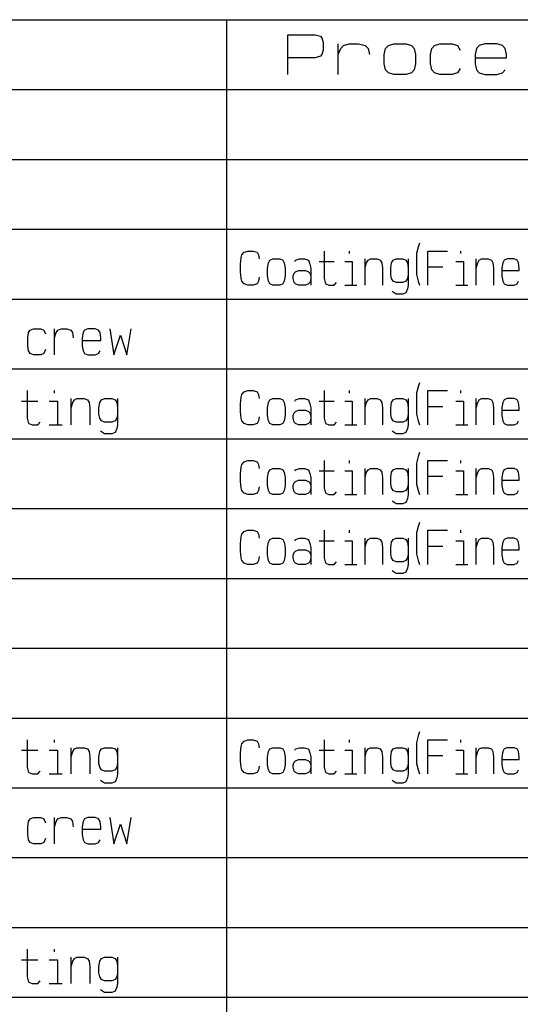
# Model space of a CAD drawing. Units: inches. Extents: x -1991 to -1152, y 1386 to 1980.
# Drawn here: x -1249 to -1213, y 1861 to 1932 of the extents above; entities that cross this region are included whole.
import ezdxf

# ---------------------------------------------------------------- set-up
doc = ezdxf.new("R2010")
doc.units = ezdxf.units.IN
doc.layers.add('1', color=7, linetype='Continuous')

# ---------------------------------------------------------------- blocks, each defined once
blk = doc.blocks.new('_p___c___X_g', base_point=(1990.738, 1718.182))
at = {"layer": '1', "color": 7, "linetype": 'Continuous'}
blk.add_line((-1354.539, 1931.848), (-1179.539, 1931.848), dxfattribs=at)
at = {"layer": '1', "color": 2, "linetype": 'Continuous'}
for p, q in [((-1234.539, 1931.848), (-1234.539, 1811.848)), ((-1230.13, 1930.77), (-1228.185, 1930.77)), ((-1230.13, 1929.129), (-1230.13, 1930.77)), ((-1228.185, 1930.77), (-1227.796, 1930.661)), ((-1227.796, 1930.661), (-1227.699, 1930.551)), ((-1227.699, 1930.551), (-1227.602, 1930.223)), ((-1227.602, 1929.676), (-1227.699, 1929.348)), ((-1227.602, 1930.223), (-1227.602, 1929.676)), ((-1226.532, 1929.348), (-1226.532, 1930.114)), ((-1226.532, 1929.348), (-1226.338, 1929.786)), ((-1226.338, 1929.786), (-1226.143, 1930.004)), ((-1226.143, 1930.004), (-1225.755, 1930.114)), ((-1225.755, 1930.114), (-1225.074, 1930.114)), ((-1225.074, 1930.114), (-1224.588, 1930.004)), ((-1224.588, 1930.004), (-1224.393, 1929.786)), ((-1224.393, 1929.786), (-1224.296, 1929.348)), ((-1223.227, 1929.348), (-1223.13, 1929.786)), ((-1223.13, 1929.786), (-1222.935, 1930.004)), ((-1222.935, 1930.004), (-1222.546, 1930.114)), ((-1222.546, 1930.114), (-1221.671, 1930.114)), ((-1221.671, 1930.114), (-1221.282, 1930.004)), ((-1221.282, 1930.004), (-1221.088, 1929.786)), ((-1221.088, 1929.786), (-1220.991, 1929.348)), ((-1219.921, 1929.348), (-1219.824, 1929.786)), ((-1219.824, 1929.786), (-1219.63, 1930.004)), ((-1219.63, 1930.004), (-1219.241, 1930.114)), ((-1219.241, 1930.114), (-1218.366, 1930.114)), ((-1218.366, 1930.114), (-1217.977, 1930.004)), ((-1217.977, 1930.004), (-1217.782, 1929.676)), ((-1216.616, 1929.786), (-1216.713, 1929.348)), ((-1216.421, 1930.004), (-1216.616, 1929.786)), ((-1216.032, 1930.114), (-1216.421, 1930.004)), ((-1215.157, 1930.114), (-1216.032, 1930.114)), ((-1214.768, 1930.004), (-1215.157, 1930.114)), ((-1214.574, 1929.786), (-1214.768, 1930.004)), ((-1214.477, 1929.348), (-1214.574, 1929.786)), ((-1230.13, 1927.926), (-1230.13, 1929.129)), ((-1228.185, 1929.129), (-1230.13, 1929.129)), ((-1227.796, 1929.239), (-1228.185, 1929.129)), ((-1227.699, 1929.348), (-1227.796, 1929.239)), ((-1226.532, 1927.926), (-1226.532, 1929.348)), ((-1223.227, 1928.692), (-1223.227, 1929.348)), ((-1220.991, 1929.348), (-1220.991, 1928.692)), ((-1219.921, 1928.692), (-1219.921, 1929.348)), ((-1216.713, 1929.348), (-1216.713, 1929.129)), ((-1216.713, 1929.129), (-1214.477, 1929.129)), ((-1216.713, 1929.129), (-1216.713, 1928.692)), ((-1214.477, 1929.129), (-1214.477, 1929.348)), ((-1223.13, 1928.254), (-1223.227, 1928.692)), ((-1222.935, 1928.036), (-1223.13, 1928.254)), ((-1221.088, 1928.254), (-1221.282, 1928.036)), ((-1220.991, 1928.692), (-1221.088, 1928.254)), ((-1219.824, 1928.254), (-1219.921, 1928.692)), ((-1219.63, 1928.036), (-1219.824, 1928.254)), ((-1217.782, 1928.364), (-1217.977, 1928.036)), ((-1216.713, 1928.692), (-1216.616, 1928.254)), ((-1216.616, 1928.254), (-1216.421, 1928.036)), ((-1214.768, 1928.036), (-1214.574, 1928.254)), ((-1222.546, 1927.926), (-1222.935, 1928.036)), ((-1221.671, 1927.926), (-1222.546, 1927.926)), ((-1221.282, 1928.036), (-1221.671, 1927.926)), ((-1219.241, 1927.926), (-1219.63, 1928.036)), ((-1218.366, 1927.926), (-1219.241, 1927.926)), ((-1217.977, 1928.036), (-1218.366, 1927.926)), ((-1216.421, 1928.036), (-1216.032, 1927.926)), ((-1216.032, 1927.926), (-1215.157, 1927.926)), ((-1215.157, 1927.926), (-1214.768, 1928.036)), ((-1354.539, 1926.848), (-1179.539, 1926.848)), ((-1354.539, 1921.848), (-1179.539, 1921.848)), ((-1354.539, 1916.848), (-1179.539, 1916.848)), ((-1220.81, 1915.567), (-1220.918, 1915.098)), ((-1220.702, 1915.848), (-1220.81, 1915.567)), ((-1233.539, 1914.348), (-1233.485, 1914.817)), ((-1233.485, 1914.817), (-1233.431, 1915.004)), ((-1233.431, 1915.004), (-1233.268, 1915.192)), ((-1233.268, 1915.192), (-1232.998, 1915.286)), ((-1232.998, 1915.286), (-1232.618, 1915.286)), ((-1232.618, 1915.286), (-1232.348, 1915.192)), ((-1232.348, 1915.192), (-1232.239, 1915.004)), ((-1232.239, 1915.004), (-1232.185, 1914.723)), ((-1227.527, 1915.286), (-1227.527, 1913.317)), ((-1225.739, 1915.286), (-1225.739, 1915.098)), ((-1220.918, 1915.098), (-1220.918, 1913.598)), ((-1220.106, 1915.286), (-1218.698, 1915.286)), ((-1220.106, 1914.161), (-1220.106, 1915.286)), ((-1217.777, 1915.286), (-1217.777, 1915.098)), ((-1233.539, 1913.786), (-1233.539, 1914.348)), ((-1231.589, 1914.067), (-1231.535, 1914.442)), ((-1231.535, 1914.442), (-1231.427, 1914.629)), ((-1231.427, 1914.629), (-1231.21, 1914.723)), ((-1231.21, 1914.723), (-1230.723, 1914.723)), ((-1230.723, 1914.723), (-1230.506, 1914.629)), ((-1230.506, 1914.629), (-1230.398, 1914.442)), ((-1230.398, 1914.442), (-1230.343, 1914.067)), ((-1229.639, 1914.536), (-1229.585, 1914.629)), ((-1229.585, 1914.629), (-1229.314, 1914.723)), ((-1229.314, 1914.723), (-1228.935, 1914.723)), ((-1228.935, 1914.723), (-1228.664, 1914.629)), ((-1228.664, 1914.629), (-1228.556, 1914.348)), ((-1228.556, 1914.348), (-1228.502, 1914.067)), ((-1227.906, 1914.536), (-1226.823, 1914.536)), ((-1226.064, 1914.536), (-1225.523, 1914.536)), ((-1225.523, 1914.536), (-1225.523, 1912.848)), ((-1224.602, 1914.067), (-1224.602, 1914.723)), ((-1224.602, 1914.067), (-1224.493, 1914.442)), ((-1224.493, 1914.442), (-1224.385, 1914.629)), ((-1224.385, 1914.629), (-1224.223, 1914.723)), ((-1224.223, 1914.723), (-1223.735, 1914.723)), ((-1223.735, 1914.723), (-1223.518, 1914.629)), ((-1223.518, 1914.629), (-1223.41, 1914.442)), ((-1223.41, 1914.442), (-1223.356, 1914.067)), ((-1222.76, 1914.067), (-1222.706, 1914.442)), ((-1222.706, 1914.442), (-1222.598, 1914.629)), ((-1222.598, 1914.629), (-1222.381, 1914.723)), ((-1222.381, 1914.723), (-1221.893, 1914.723)), ((-1221.893, 1914.723), (-1221.677, 1914.629)), ((-1221.677, 1914.629), (-1221.568, 1914.442)), ((-1221.568, 1914.442), (-1221.514, 1914.067)), ((-1221.514, 1914.723), (-1221.514, 1914.067)), ((-1220.106, 1912.848), (-1220.106, 1914.161)), ((-1220.106, 1914.161), (-1219.023, 1914.161)), ((-1218.102, 1914.536), (-1217.56, 1914.536)), ((-1217.56, 1914.536), (-1217.56, 1912.848)), ((-1216.639, 1914.067), (-1216.639, 1914.723)), ((-1216.639, 1914.067), (-1216.531, 1914.442)), ((-1216.531, 1914.442), (-1216.423, 1914.629)), ((-1216.423, 1914.629), (-1216.26, 1914.723)), ((-1216.26, 1914.723), (-1215.773, 1914.723)), ((-1215.773, 1914.723), (-1215.556, 1914.629)), ((-1215.556, 1914.629), (-1215.448, 1914.442)), ((-1215.448, 1914.442), (-1215.393, 1914.067)), ((-1214.743, 1914.442), (-1214.798, 1914.067)), ((-1214.635, 1914.629), (-1214.743, 1914.442)), ((-1214.418, 1914.723), (-1214.635, 1914.629)), ((-1213.931, 1914.723), (-1214.418, 1914.723)), ((-1213.714, 1914.629), (-1213.931, 1914.723)), ((-1213.606, 1914.442), (-1213.714, 1914.629)), ((-1213.552, 1914.067), (-1213.606, 1914.442)), ((-1233.485, 1913.317), (-1233.539, 1913.786)), ((-1232.185, 1913.411), (-1232.239, 1913.129)), ((-1231.589, 1913.504), (-1231.589, 1914.067)), ((-1231.535, 1913.129), (-1231.589, 1913.504)), ((-1230.343, 1913.504), (-1230.398, 1913.129)), ((-1230.343, 1914.067), (-1230.343, 1913.504)), ((-1229.748, 1913.504), (-1229.693, 1913.692)), ((-1229.748, 1913.317), (-1229.748, 1913.504)), ((-1229.693, 1913.692), (-1229.585, 1913.786)), ((-1229.585, 1913.786), (-1229.368, 1913.879)), ((-1229.368, 1913.879), (-1228.881, 1913.879)), ((-1228.881, 1913.879), (-1228.664, 1913.786)), ((-1228.664, 1913.786), (-1228.556, 1913.692)), ((-1228.556, 1913.692), (-1228.502, 1913.504)), ((-1228.502, 1914.067), (-1228.502, 1913.504)), ((-1228.502, 1913.504), (-1228.502, 1912.848)), ((-1224.602, 1912.848), (-1224.602, 1914.067)), ((-1223.356, 1914.067), (-1223.356, 1912.848)), ((-1222.76, 1913.598), (-1222.76, 1914.067)), ((-1222.706, 1913.317), (-1222.76, 1913.598)), ((-1221.514, 1913.598), (-1221.568, 1913.317)), ((-1221.514, 1914.067), (-1221.514, 1912.848)), ((-1220.918, 1913.598), (-1220.81, 1913.129)), ((-1216.639, 1912.848), (-1216.639, 1914.067)), ((-1215.393, 1914.067), (-1215.393, 1912.848)), ((-1214.798, 1914.067), (-1214.798, 1913.879)), ((-1214.798, 1913.879), (-1213.552, 1913.879)), ((-1214.798, 1913.879), (-1214.798, 1913.504)), ((-1214.798, 1913.504), (-1214.743, 1913.129)), ((-1213.552, 1913.879), (-1213.552, 1914.067)), ((-1233.431, 1913.129), (-1233.485, 1913.317)), ((-1233.268, 1912.942), (-1233.431, 1913.129)), ((-1232.998, 1912.848), (-1233.268, 1912.942)), ((-1232.618, 1912.848), (-1232.998, 1912.848)), ((-1232.348, 1912.942), (-1232.618, 1912.848)), ((-1232.239, 1913.129), (-1232.348, 1912.942)), ((-1231.427, 1912.942), (-1231.535, 1913.129)), ((-1231.21, 1912.848), (-1231.427, 1912.942)), ((-1230.723, 1912.848), (-1231.21, 1912.848)), ((-1230.506, 1912.942), (-1230.723, 1912.848)), ((-1230.398, 1913.129), (-1230.506, 1912.942)), ((-1229.693, 1913.036), (-1229.748, 1913.317)), ((-1229.585, 1912.942), (-1229.693, 1913.036)), ((-1229.368, 1912.848), (-1229.585, 1912.942)), ((-1228.881, 1912.848), (-1229.368, 1912.848)), ((-1228.664, 1912.942), (-1228.881, 1912.848)), ((-1228.556, 1913.036), (-1228.664, 1912.942)), ((-1228.502, 1913.317), (-1228.556, 1913.036)), ((-1227.527, 1913.317), (-1227.473, 1913.036)), ((-1227.473, 1913.036), (-1227.418, 1912.942)), ((-1227.418, 1912.942), (-1227.202, 1912.848)), ((-1227.202, 1912.848), (-1226.823, 1912.848)), ((-1226.823, 1912.848), (-1226.66, 1913.036)), ((-1226.064, 1912.848), (-1225.523, 1912.848)), ((-1225.523, 1912.848), (-1225.198, 1912.848)), ((-1222.598, 1913.129), (-1222.706, 1913.317)), ((-1222.381, 1913.036), (-1222.598, 1913.129)), ((-1221.893, 1913.036), (-1222.381, 1913.036)), ((-1221.677, 1913.129), (-1221.893, 1913.036)), ((-1221.568, 1913.317), (-1221.677, 1913.129)), ((-1221.514, 1912.848), (-1221.568, 1912.567)), ((-1220.81, 1913.129), (-1220.702, 1912.848)), ((-1218.102, 1912.848), (-1217.56, 1912.848)), ((-1217.56, 1912.848), (-1217.235, 1912.848)), ((-1214.743, 1913.129), (-1214.635, 1912.942)), ((-1214.635, 1912.942), (-1214.418, 1912.848)), ((-1214.418, 1912.848), (-1213.931, 1912.848)), ((-1213.931, 1912.848), (-1213.714, 1912.942)), ((-1213.714, 1912.942), (-1213.606, 1913.129)), ((-1222.381, 1912.192), (-1222.652, 1912.379)), ((-1221.893, 1912.192), (-1222.381, 1912.192)), ((-1221.677, 1912.286), (-1221.893, 1912.192)), ((-1221.568, 1912.567), (-1221.677, 1912.286)), ((-1354.539, 1911.848), (-1179.539, 1911.848)), ((-1248.785, 1909.067), (-1248.727, 1909.442)), ((-1248.727, 1909.442), (-1248.61, 1909.629)), ((-1248.61, 1909.629), (-1248.377, 1909.723)), ((-1248.377, 1909.723), (-1247.852, 1909.723)), ((-1247.852, 1909.723), (-1247.618, 1909.629)), ((-1247.618, 1909.629), (-1247.502, 1909.348)), ((-1246.86, 1909.067), (-1246.86, 1909.723)), ((-1246.86, 1909.067), (-1246.743, 1909.442)), ((-1246.743, 1909.442), (-1246.627, 1909.629)), ((-1246.627, 1909.629), (-1246.393, 1909.723)), ((-1246.393, 1909.723), (-1245.985, 1909.723)), ((-1245.985, 1909.723), (-1245.693, 1909.629)), ((-1245.693, 1909.629), (-1245.577, 1909.442)), ((-1245.577, 1909.442), (-1245.518, 1909.067)), ((-1244.818, 1909.442), (-1244.877, 1909.067)), ((-1244.702, 1909.629), (-1244.818, 1909.442)), ((-1244.468, 1909.723), (-1244.702, 1909.629)), ((-1243.943, 1909.723), (-1244.468, 1909.723)), ((-1243.71, 1909.629), (-1243.943, 1909.723)), ((-1243.593, 1909.442), (-1243.71, 1909.629)), ((-1243.535, 1909.067), (-1243.593, 1909.442)), ((-1242.893, 1909.723), (-1242.602, 1907.848)), ((-1242.602, 1907.848), (-1242.135, 1909.254)), ((-1242.135, 1909.254), (-1241.668, 1907.848)), ((-1241.668, 1907.848), (-1241.377, 1909.723)), ((-1248.785, 1908.504), (-1248.785, 1909.067)), ((-1248.727, 1908.129), (-1248.785, 1908.504)), ((-1246.86, 1907.848), (-1246.86, 1909.067)), ((-1244.877, 1909.067), (-1244.877, 1908.879)), ((-1244.877, 1908.879), (-1243.535, 1908.879)), ((-1244.877, 1908.879), (-1244.877, 1908.504)), ((-1244.877, 1908.504), (-1244.818, 1908.129)), ((-1243.535, 1908.879), (-1243.535, 1909.067)), ((-1248.61, 1907.942), (-1248.727, 1908.129)), ((-1248.377, 1907.848), (-1248.61, 1907.942)), ((-1247.852, 1907.848), (-1248.377, 1907.848)), ((-1247.618, 1907.942), (-1247.852, 1907.848)), ((-1247.502, 1908.223), (-1247.618, 1907.942)), ((-1244.818, 1908.129), (-1244.702, 1907.942)), ((-1244.702, 1907.942), (-1244.468, 1907.848)), ((-1244.468, 1907.848), (-1243.943, 1907.848)), ((-1243.943, 1907.848), (-1243.71, 1907.942)), ((-1243.71, 1907.942), (-1243.593, 1908.129)), ((-1354.539, 1906.848), (-1179.539, 1906.848)), ((-1220.702, 1905.848), (-1220.81, 1905.567)), ((-1248.814, 1905.286), (-1248.814, 1903.317)), ((-1246.889, 1905.286), (-1246.889, 1905.098)), ((-1233.485, 1904.817), (-1233.431, 1905.004)), ((-1233.431, 1905.004), (-1233.268, 1905.192)), ((-1233.268, 1905.192), (-1232.998, 1905.286)), ((-1232.998, 1905.286), (-1232.618, 1905.286)), ((-1232.618, 1905.286), (-1232.348, 1905.192)), ((-1232.348, 1905.192), (-1232.239, 1905.004)), ((-1232.239, 1905.004), (-1232.185, 1904.723)), ((-1227.527, 1905.286), (-1227.527, 1903.317)), ((-1225.739, 1905.286), (-1225.739, 1905.098)), ((-1220.81, 1905.567), (-1220.918, 1905.098)), ((-1220.918, 1905.098), (-1220.918, 1903.598)), ((-1220.106, 1905.286), (-1218.698, 1905.286)), ((-1220.106, 1904.161), (-1220.106, 1905.286)), ((-1217.777, 1905.286), (-1217.777, 1905.098)), ((-1249.223, 1904.536), (-1248.056, 1904.536)), ((-1247.239, 1904.536), (-1246.656, 1904.536)), ((-1246.656, 1904.536), (-1246.656, 1902.848)), ((-1245.664, 1904.067), (-1245.664, 1904.723)), ((-1245.664, 1904.067), (-1245.548, 1904.442)), ((-1245.548, 1904.442), (-1245.431, 1904.629)), ((-1245.431, 1904.629), (-1245.256, 1904.723)), ((-1245.256, 1904.723), (-1244.731, 1904.723)), ((-1244.731, 1904.723), (-1244.498, 1904.629)), ((-1244.498, 1904.629), (-1244.381, 1904.442)), ((-1244.381, 1904.442), (-1244.323, 1904.067)), ((-1243.681, 1904.067), (-1243.623, 1904.442)), ((-1243.623, 1904.442), (-1243.506, 1904.629)), ((-1243.506, 1904.629), (-1243.273, 1904.723)), ((-1243.273, 1904.723), (-1242.748, 1904.723)), ((-1242.748, 1904.723), (-1242.514, 1904.629)), ((-1242.514, 1904.629), (-1242.398, 1904.442)), ((-1242.398, 1904.442), (-1242.339, 1904.067)), ((-1242.339, 1904.723), (-1242.339, 1904.067)), ((-1233.539, 1904.348), (-1233.485, 1904.817)), ((-1233.539, 1903.786), (-1233.539, 1904.348)), ((-1231.589, 1904.067), (-1231.535, 1904.442)), ((-1231.535, 1904.442), (-1231.427, 1904.629)), ((-1231.427, 1904.629), (-1231.21, 1904.723)), ((-1231.21, 1904.723), (-1230.723, 1904.723)), ((-1230.723, 1904.723), (-1230.506, 1904.629)), ((-1230.506, 1904.629), (-1230.398, 1904.442)), ((-1230.398, 1904.442), (-1230.343, 1904.067)), ((-1229.639, 1904.536), (-1229.585, 1904.629)), ((-1229.585, 1904.629), (-1229.314, 1904.723)), ((-1229.314, 1904.723), (-1228.935, 1904.723)), ((-1228.935, 1904.723), (-1228.664, 1904.629)), ((-1228.664, 1904.629), (-1228.556, 1904.348)), ((-1228.556, 1904.348), (-1228.502, 1904.067)), ((-1227.906, 1904.536), (-1226.823, 1904.536)), ((-1226.064, 1904.536), (-1225.523, 1904.536)), ((-1225.523, 1904.536), (-1225.523, 1902.848)), ((-1224.602, 1904.067), (-1224.602, 1904.723)), ((-1224.602, 1904.067), (-1224.493, 1904.442)), ((-1224.493, 1904.442), (-1224.385, 1904.629)), ((-1224.385, 1904.629), (-1224.223, 1904.723)), ((-1224.223, 1904.723), (-1223.735, 1904.723)), ((-1223.735, 1904.723), (-1223.518, 1904.629)), ((-1223.518, 1904.629), (-1223.41, 1904.442)), ((-1223.41, 1904.442), (-1223.356, 1904.067)), ((-1222.76, 1904.067), (-1222.706, 1904.442)), ((-1222.706, 1904.442), (-1222.598, 1904.629)), ((-1222.598, 1904.629), (-1222.381, 1904.723)), ((-1222.381, 1904.723), (-1221.893, 1904.723)), ((-1221.893, 1904.723), (-1221.677, 1904.629)), ((-1221.677, 1904.629), (-1221.568, 1904.442)), ((-1221.568, 1904.442), (-1221.514, 1904.067)), ((-1221.514, 1904.723), (-1221.514, 1904.067)), ((-1218.102, 1904.536), (-1217.56, 1904.536)), ((-1217.56, 1904.536), (-1217.56, 1902.848)), ((-1216.639, 1904.067), (-1216.639, 1904.723)), ((-1216.639, 1904.067), (-1216.531, 1904.442)), ((-1216.531, 1904.442), (-1216.423, 1904.629)), ((-1216.423, 1904.629), (-1216.26, 1904.723)), ((-1216.26, 1904.723), (-1215.773, 1904.723)), ((-1215.773, 1904.723), (-1215.556, 1904.629)), ((-1215.556, 1904.629), (-1215.448, 1904.442)), ((-1215.448, 1904.442), (-1215.393, 1904.067)), ((-1214.743, 1904.442), (-1214.798, 1904.067)), ((-1214.635, 1904.629), (-1214.743, 1904.442)), ((-1214.418, 1904.723), (-1214.635, 1904.629)), ((-1213.931, 1904.723), (-1214.418, 1904.723)), ((-1213.714, 1904.629), (-1213.931, 1904.723)), ((-1213.606, 1904.442), (-1213.714, 1904.629)), ((-1213.552, 1904.067), (-1213.606, 1904.442)), ((-1245.664, 1902.848), (-1245.664, 1904.067)), ((-1244.323, 1904.067), (-1244.323, 1902.848)), ((-1243.681, 1903.598), (-1243.681, 1904.067)), ((-1243.623, 1903.317), (-1243.681, 1903.598)), ((-1242.339, 1903.598), (-1242.398, 1903.317)), ((-1242.339, 1904.067), (-1242.339, 1902.848)), ((-1233.485, 1903.317), (-1233.539, 1903.786)), ((-1231.589, 1903.504), (-1231.589, 1904.067)), ((-1231.535, 1903.129), (-1231.589, 1903.504)), ((-1230.343, 1903.504), (-1230.398, 1903.129)), ((-1230.343, 1904.067), (-1230.343, 1903.504)), ((-1229.748, 1903.504), (-1229.693, 1903.692)), ((-1229.748, 1903.317), (-1229.748, 1903.504)), ((-1229.693, 1903.692), (-1229.585, 1903.786)), ((-1229.585, 1903.786), (-1229.368, 1903.879)), ((-1229.368, 1903.879), (-1228.881, 1903.879)), ((-1228.881, 1903.879), (-1228.664, 1903.786)), ((-1228.664, 1903.786), (-1228.556, 1903.692)), ((-1228.556, 1903.692), (-1228.502, 1903.504)), ((-1228.502, 1904.067), (-1228.502, 1903.504)), ((-1228.502, 1903.504), (-1228.502, 1902.848)), ((-1224.602, 1902.848), (-1224.602, 1904.067)), ((-1223.356, 1904.067), (-1223.356, 1902.848)), ((-1222.76, 1903.598), (-1222.76, 1904.067)), ((-1222.706, 1903.317), (-1222.76, 1903.598)), ((-1221.514, 1903.598), (-1221.568, 1903.317)), ((-1221.514, 1904.067), (-1221.514, 1902.848)), ((-1220.918, 1903.598), (-1220.81, 1903.129)), ((-1220.106, 1902.848), (-1220.106, 1904.161)), ((-1220.106, 1904.161), (-1219.023, 1904.161)), ((-1216.639, 1902.848), (-1216.639, 1904.067)), ((-1215.393, 1904.067), (-1215.393, 1902.848)), ((-1214.798, 1904.067), (-1214.798, 1903.879)), ((-1214.798, 1903.879), (-1213.552, 1903.879)), ((-1214.798, 1903.879), (-1214.798, 1903.504)), ((-1214.798, 1903.504), (-1214.743, 1903.129)), ((-1213.552, 1903.879), (-1213.552, 1904.067)), ((-1248.814, 1903.317), (-1248.756, 1903.036)), ((-1248.756, 1903.036), (-1248.698, 1902.942)), ((-1248.698, 1902.942), (-1248.464, 1902.848)), ((-1248.464, 1902.848), (-1248.056, 1902.848)), ((-1248.056, 1902.848), (-1247.881, 1903.036)), ((-1247.239, 1902.848), (-1246.656, 1902.848)), ((-1246.656, 1902.848), (-1246.306, 1902.848)), ((-1243.506, 1903.129), (-1243.623, 1903.317)), ((-1243.273, 1903.036), (-1243.506, 1903.129)), ((-1242.748, 1903.036), (-1243.273, 1903.036)), ((-1242.514, 1903.129), (-1242.748, 1903.036)), ((-1242.398, 1903.317), (-1242.514, 1903.129)), ((-1242.339, 1902.848), (-1242.398, 1902.567)), ((-1233.431, 1903.129), (-1233.485, 1903.317)), ((-1233.268, 1902.942), (-1233.431, 1903.129)), ((-1232.998, 1902.848), (-1233.268, 1902.942)), ((-1232.618, 1902.848), (-1232.998, 1902.848)), ((-1232.348, 1902.942), (-1232.618, 1902.848)), ((-1232.239, 1903.129), (-1232.348, 1902.942)), ((-1232.185, 1903.411), (-1232.239, 1903.129)), ((-1231.427, 1902.942), (-1231.535, 1903.129)), ((-1231.21, 1902.848), (-1231.427, 1902.942)), ((-1230.723, 1902.848), (-1231.21, 1902.848)), ((-1230.506, 1902.942), (-1230.723, 1902.848)), ((-1230.398, 1903.129), (-1230.506, 1902.942)), ((-1229.693, 1903.036), (-1229.748, 1903.317)), ((-1229.585, 1902.942), (-1229.693, 1903.036)), ((-1229.368, 1902.848), (-1229.585, 1902.942)), ((-1228.881, 1902.848), (-1229.368, 1902.848)), ((-1228.664, 1902.942), (-1228.881, 1902.848)), ((-1228.556, 1903.036), (-1228.664, 1902.942)), ((-1228.502, 1903.317), (-1228.556, 1903.036)), ((-1227.527, 1903.317), (-1227.473, 1903.036)), ((-1227.473, 1903.036), (-1227.418, 1902.942)), ((-1227.418, 1902.942), (-1227.202, 1902.848)), ((-1227.202, 1902.848), (-1226.823, 1902.848)), ((-1226.823, 1902.848), (-1226.66, 1903.036)), ((-1226.064, 1902.848), (-1225.523, 1902.848)), ((-1225.523, 1902.848), (-1225.198, 1902.848)), ((-1222.598, 1903.129), (-1222.706, 1903.317)), ((-1222.381, 1903.036), (-1222.598, 1903.129)), ((-1221.893, 1903.036), (-1222.381, 1903.036)), ((-1221.677, 1903.129), (-1221.893, 1903.036)), ((-1221.568, 1903.317), (-1221.677, 1903.129)), ((-1221.514, 1902.848), (-1221.568, 1902.567)), ((-1220.81, 1903.129), (-1220.702, 1902.848)), ((-1218.102, 1902.848), (-1217.56, 1902.848)), ((-1217.56, 1902.848), (-1217.235, 1902.848)), ((-1214.743, 1903.129), (-1214.635, 1902.942)), ((-1214.635, 1902.942), (-1214.418, 1902.848)), ((-1214.418, 1902.848), (-1213.931, 1902.848)), ((-1213.931, 1902.848), (-1213.714, 1902.942)), ((-1213.714, 1902.942), (-1213.606, 1903.129)), ((-1243.273, 1902.192), (-1243.564, 1902.379)), ((-1242.748, 1902.192), (-1243.273, 1902.192)), ((-1242.514, 1902.286), (-1242.748, 1902.192)), ((-1242.398, 1902.567), (-1242.514, 1902.286)), ((-1222.381, 1902.192), (-1222.652, 1902.379)), ((-1221.893, 1902.192), (-1222.381, 1902.192)), ((-1221.677, 1902.286), (-1221.893, 1902.192)), ((-1221.568, 1902.567), (-1221.677, 1902.286)), ((-1354.539, 1901.848), (-1179.539, 1901.848)), ((-1220.702, 1900.848), (-1220.81, 1900.567)), ((-1233.485, 1899.817), (-1233.431, 1900.004)), ((-1233.431, 1900.004), (-1233.268, 1900.192)), ((-1233.268, 1900.192), (-1232.998, 1900.286)), ((-1232.998, 1900.286), (-1232.618, 1900.286)), ((-1232.618, 1900.286), (-1232.348, 1900.192)), ((-1232.348, 1900.192), (-1232.239, 1900.004)), ((-1232.239, 1900.004), (-1232.185, 1899.723)), ((-1227.527, 1900.286), (-1227.527, 1898.317)), ((-1225.739, 1900.286), (-1225.739, 1900.098)), ((-1220.81, 1900.567), (-1220.918, 1900.098)), ((-1220.918, 1900.098), (-1220.918, 1898.598)), ((-1220.106, 1900.286), (-1218.698, 1900.286)), ((-1220.106, 1899.161), (-1220.106, 1900.286)), ((-1217.777, 1900.286), (-1217.777, 1900.098)), ((-1233.539, 1899.348), (-1233.485, 1899.817)), ((-1233.539, 1898.786), (-1233.539, 1899.348)), ((-1231.589, 1899.067), (-1231.535, 1899.442)), ((-1231.535, 1899.442), (-1231.427, 1899.629)), ((-1231.427, 1899.629), (-1231.21, 1899.723)), ((-1231.21, 1899.723), (-1230.723, 1899.723)), ((-1230.723, 1899.723), (-1230.506, 1899.629)), ((-1230.506, 1899.629), (-1230.398, 1899.442)), ((-1230.398, 1899.442), (-1230.343, 1899.067)), ((-1229.639, 1899.536), (-1229.585, 1899.629)), ((-1229.585, 1899.629), (-1229.314, 1899.723)), ((-1229.314, 1899.723), (-1228.935, 1899.723)), ((-1228.935, 1899.723), (-1228.664, 1899.629)), ((-1228.664, 1899.629), (-1228.556, 1899.348)), ((-1228.556, 1899.348), (-1228.502, 1899.067)), ((-1227.906, 1899.536), (-1226.823, 1899.536)), ((-1226.064, 1899.536), (-1225.523, 1899.536)), ((-1225.523, 1899.536), (-1225.523, 1897.848)), ((-1224.602, 1899.067), (-1224.602, 1899.723)), ((-1224.602, 1899.067), (-1224.493, 1899.442)), ((-1224.493, 1899.442), (-1224.385, 1899.629)), ((-1224.385, 1899.629), (-1224.223, 1899.723)), ((-1224.223, 1899.723), (-1223.735, 1899.723)), ((-1223.735, 1899.723), (-1223.518, 1899.629)), ((-1223.518, 1899.629), (-1223.41, 1899.442)), ((-1223.41, 1899.442), (-1223.356, 1899.067)), ((-1222.76, 1899.067), (-1222.706, 1899.442)), ((-1222.706, 1899.442), (-1222.598, 1899.629)), ((-1222.598, 1899.629), (-1222.381, 1899.723)), ((-1222.381, 1899.723), (-1221.893, 1899.723)), ((-1221.893, 1899.723), (-1221.677, 1899.629)), ((-1221.677, 1899.629), (-1221.568, 1899.442)), ((-1221.568, 1899.442), (-1221.514, 1899.067)), ((-1221.514, 1899.723), (-1221.514, 1899.067)), ((-1218.102, 1899.536), (-1217.56, 1899.536)), ((-1217.56, 1899.536), (-1217.56, 1897.848)), ((-1216.639, 1899.067), (-1216.639, 1899.723)), ((-1216.639, 1899.067), (-1216.531, 1899.442)), ((-1216.531, 1899.442), (-1216.423, 1899.629)), ((-1216.423, 1899.629), (-1216.26, 1899.723)), ((-1216.26, 1899.723), (-1215.773, 1899.723)), ((-1215.773, 1899.723), (-1215.556, 1899.629)), ((-1215.556, 1899.629), (-1215.448, 1899.442)), ((-1215.448, 1899.442), (-1215.393, 1899.067)), ((-1214.743, 1899.442), (-1214.798, 1899.067)), ((-1214.635, 1899.629), (-1214.743, 1899.442)), ((-1214.418, 1899.723), (-1214.635, 1899.629)), ((-1213.931, 1899.723), (-1214.418, 1899.723)), ((-1213.714, 1899.629), (-1213.931, 1899.723)), ((-1213.606, 1899.442), (-1213.714, 1899.629)), ((-1213.552, 1899.067), (-1213.606, 1899.442)), ((-1233.485, 1898.317), (-1233.539, 1898.786)), ((-1231.589, 1898.504), (-1231.589, 1899.067)), ((-1230.343, 1899.067), (-1230.343, 1898.504)), ((-1229.748, 1898.504), (-1229.693, 1898.692)), ((-1229.693, 1898.692), (-1229.585, 1898.786)), ((-1229.585, 1898.786), (-1229.368, 1898.879)), ((-1229.368, 1898.879), (-1228.881, 1898.879)), ((-1228.881, 1898.879), (-1228.664, 1898.786)), ((-1228.664, 1898.786), (-1228.556, 1898.692)), ((-1228.556, 1898.692), (-1228.502, 1898.504)), ((-1228.502, 1899.067), (-1228.502, 1898.504)), ((-1224.602, 1897.848), (-1224.602, 1899.067)), ((-1223.356, 1899.067), (-1223.356, 1897.848)), ((-1222.76, 1898.598), (-1222.76, 1899.067)), ((-1222.706, 1898.317), (-1222.76, 1898.598)), ((-1221.514, 1898.598), (-1221.568, 1898.317)), ((-1221.514, 1899.067), (-1221.514, 1897.848)), ((-1220.918, 1898.598), (-1220.81, 1898.129)), ((-1220.106, 1897.848), (-1220.106, 1899.161)), ((-1220.106, 1899.161), (-1219.023, 1899.161)), ((-1216.639, 1897.848), (-1216.639, 1899.067)), ((-1215.393, 1899.067), (-1215.393, 1897.848)), ((-1214.798, 1899.067), (-1214.798, 1898.879)), ((-1214.798, 1898.879), (-1213.552, 1898.879)), ((-1214.798, 1898.879), (-1214.798, 1898.504)), ((-1213.552, 1898.879), (-1213.552, 1899.067)), ((-1233.431, 1898.129), (-1233.485, 1898.317)), ((-1233.268, 1897.942), (-1233.431, 1898.129)), ((-1232.998, 1897.848), (-1233.268, 1897.942)), ((-1232.348, 1897.942), (-1232.618, 1897.848)), ((-1232.239, 1898.129), (-1232.348, 1897.942)), ((-1232.185, 1898.411), (-1232.239, 1898.129)), ((-1231.535, 1898.129), (-1231.589, 1898.504)), ((-1231.427, 1897.942), (-1231.535, 1898.129)), ((-1231.21, 1897.848), (-1231.427, 1897.942)), ((-1230.506, 1897.942), (-1230.723, 1897.848)), ((-1230.398, 1898.129), (-1230.506, 1897.942)), ((-1230.343, 1898.504), (-1230.398, 1898.129)), ((-1229.748, 1898.317), (-1229.748, 1898.504)), ((-1229.693, 1898.036), (-1229.748, 1898.317)), ((-1229.585, 1897.942), (-1229.693, 1898.036)), ((-1229.368, 1897.848), (-1229.585, 1897.942)), ((-1228.664, 1897.942), (-1228.881, 1897.848)), ((-1228.556, 1898.036), (-1228.664, 1897.942)), ((-1228.502, 1898.317), (-1228.556, 1898.036)), ((-1228.502, 1898.504), (-1228.502, 1897.848)), ((-1227.527, 1898.317), (-1227.473, 1898.036)), ((-1227.473, 1898.036), (-1227.418, 1897.942)), ((-1227.418, 1897.942), (-1227.202, 1897.848)), ((-1226.823, 1897.848), (-1226.66, 1898.036)), ((-1222.598, 1898.129), (-1222.706, 1898.317)), ((-1222.381, 1898.036), (-1222.598, 1898.129)), ((-1221.893, 1898.036), (-1222.381, 1898.036)), ((-1221.677, 1898.129), (-1221.893, 1898.036)), ((-1221.568, 1898.317), (-1221.677, 1898.129)), ((-1220.81, 1898.129), (-1220.702, 1897.848)), ((-1214.798, 1898.504), (-1214.743, 1898.129)), ((-1214.743, 1898.129), (-1214.635, 1897.942)), ((-1214.635, 1897.942), (-1214.418, 1897.848)), ((-1213.931, 1897.848), (-1213.714, 1897.942)), ((-1213.714, 1897.942), (-1213.606, 1898.129)), ((-1232.618, 1897.848), (-1232.998, 1897.848)), ((-1230.723, 1897.848), (-1231.21, 1897.848)), ((-1228.881, 1897.848), (-1229.368, 1897.848)), ((-1227.202, 1897.848), (-1226.823, 1897.848)), ((-1226.064, 1897.848), (-1225.523, 1897.848)), ((-1225.523, 1897.848), (-1225.198, 1897.848)), ((-1222.381, 1897.192), (-1222.652, 1897.379)), ((-1221.893, 1897.192), (-1222.381, 1897.192)), ((-1221.677, 1897.286), (-1221.893, 1897.192)), ((-1221.568, 1897.567), (-1221.677, 1897.286)), ((-1221.514, 1897.848), (-1221.568, 1897.567)), ((-1218.102, 1897.848), (-1217.56, 1897.848)), ((-1217.56, 1897.848), (-1217.235, 1897.848)), ((-1214.418, 1897.848), (-1213.931, 1897.848)), ((-1354.539, 1896.848), (-1179.539, 1896.848)), ((-1220.702, 1895.848), (-1220.81, 1895.567)), ((-1233.431, 1895.004), (-1233.268, 1895.192)), ((-1233.268, 1895.192), (-1232.998, 1895.286)), ((-1232.998, 1895.286), (-1232.618, 1895.286)), ((-1232.618, 1895.286), (-1232.348, 1895.192)), ((-1232.348, 1895.192), (-1232.239, 1895.004)), ((-1227.527, 1895.286), (-1227.527, 1893.317)), ((-1225.739, 1895.286), (-1225.739, 1895.098)), ((-1220.81, 1895.567), (-1220.918, 1895.098)), ((-1220.918, 1895.098), (-1220.918, 1893.598)), ((-1220.106, 1895.286), (-1218.698, 1895.286)), ((-1220.106, 1894.161), (-1220.106, 1895.286)), ((-1217.777, 1895.286), (-1217.777, 1895.098)), ((-1233.539, 1894.348), (-1233.485, 1894.817)), ((-1233.539, 1893.786), (-1233.539, 1894.348)), ((-1233.485, 1894.817), (-1233.431, 1895.004)), ((-1232.239, 1895.004), (-1232.185, 1894.723)), ((-1231.589, 1894.067), (-1231.535, 1894.442)), ((-1231.535, 1894.442), (-1231.427, 1894.629)), ((-1231.427, 1894.629), (-1231.21, 1894.723)), ((-1231.21, 1894.723), (-1230.723, 1894.723)), ((-1230.723, 1894.723), (-1230.506, 1894.629)), ((-1230.506, 1894.629), (-1230.398, 1894.442)), ((-1230.398, 1894.442), (-1230.343, 1894.067)), ((-1229.639, 1894.536), (-1229.585, 1894.629)), ((-1229.585, 1894.629), (-1229.314, 1894.723)), ((-1229.314, 1894.723), (-1228.935, 1894.723)), ((-1228.935, 1894.723), (-1228.664, 1894.629)), ((-1228.664, 1894.629), (-1228.556, 1894.348)), ((-1228.556, 1894.348), (-1228.502, 1894.067)), ((-1227.906, 1894.536), (-1226.823, 1894.536)), ((-1226.064, 1894.536), (-1225.523, 1894.536)), ((-1225.523, 1894.536), (-1225.523, 1892.848)), ((-1224.602, 1894.067), (-1224.602, 1894.723)), ((-1224.602, 1894.067), (-1224.493, 1894.442)), ((-1224.493, 1894.442), (-1224.385, 1894.629)), ((-1224.385, 1894.629), (-1224.223, 1894.723)), ((-1224.223, 1894.723), (-1223.735, 1894.723)), ((-1223.735, 1894.723), (-1223.518, 1894.629)), ((-1223.518, 1894.629), (-1223.41, 1894.442)), ((-1223.41, 1894.442), (-1223.356, 1894.067)), ((-1222.76, 1894.067), (-1222.706, 1894.442)), ((-1222.706, 1894.442), (-1222.598, 1894.629)), ((-1222.598, 1894.629), (-1222.381, 1894.723)), ((-1222.381, 1894.723), (-1221.893, 1894.723)), ((-1221.893, 1894.723), (-1221.677, 1894.629)), ((-1221.677, 1894.629), (-1221.568, 1894.442)), ((-1221.568, 1894.442), (-1221.514, 1894.067)), ((-1221.514, 1894.723), (-1221.514, 1894.067)), ((-1218.102, 1894.536), (-1217.56, 1894.536)), ((-1217.56, 1894.536), (-1217.56, 1892.848)), ((-1216.639, 1894.067), (-1216.639, 1894.723)), ((-1216.639, 1894.067), (-1216.531, 1894.442)), ((-1216.531, 1894.442), (-1216.423, 1894.629)), ((-1216.423, 1894.629), (-1216.26, 1894.723)), ((-1216.26, 1894.723), (-1215.773, 1894.723)), ((-1215.773, 1894.723), (-1215.556, 1894.629)), ((-1215.556, 1894.629), (-1215.448, 1894.442)), ((-1215.448, 1894.442), (-1215.393, 1894.067)), ((-1214.743, 1894.442), (-1214.798, 1894.067)), ((-1214.635, 1894.629), (-1214.743, 1894.442)), ((-1214.418, 1894.723), (-1214.635, 1894.629)), ((-1213.931, 1894.723), (-1214.418, 1894.723)), ((-1213.714, 1894.629), (-1213.931, 1894.723)), ((-1213.606, 1894.442), (-1213.714, 1894.629)), ((-1213.552, 1894.067), (-1213.606, 1894.442)), ((-1233.485, 1893.317), (-1233.539, 1893.786)), ((-1231.589, 1893.504), (-1231.589, 1894.067)), ((-1230.343, 1894.067), (-1230.343, 1893.504)), ((-1229.748, 1893.504), (-1229.693, 1893.692)), ((-1229.693, 1893.692), (-1229.585, 1893.786)), ((-1229.585, 1893.786), (-1229.368, 1893.879)), ((-1229.368, 1893.879), (-1228.881, 1893.879)), ((-1228.881, 1893.879), (-1228.664, 1893.786)), ((-1228.664, 1893.786), (-1228.556, 1893.692)), ((-1228.556, 1893.692), (-1228.502, 1893.504)), ((-1228.502, 1894.067), (-1228.502, 1893.504)), ((-1224.602, 1892.848), (-1224.602, 1894.067)), ((-1223.356, 1894.067), (-1223.356, 1892.848)), ((-1222.76, 1893.598), (-1222.76, 1894.067)), ((-1221.514, 1894.067), (-1221.514, 1892.848)), ((-1220.106, 1892.848), (-1220.106, 1894.161)), ((-1220.106, 1894.161), (-1219.023, 1894.161)), ((-1216.639, 1892.848), (-1216.639, 1894.067)), ((-1215.393, 1894.067), (-1215.393, 1892.848)), ((-1214.798, 1894.067), (-1214.798, 1893.879)), ((-1214.798, 1893.879), (-1213.552, 1893.879)), ((-1214.798, 1893.879), (-1214.798, 1893.504)), ((-1213.552, 1893.879), (-1213.552, 1894.067)), ((-1233.431, 1893.129), (-1233.485, 1893.317)), ((-1233.268, 1892.942), (-1233.431, 1893.129)), ((-1232.998, 1892.848), (-1233.268, 1892.942)), ((-1232.348, 1892.942), (-1232.618, 1892.848)), ((-1232.239, 1893.129), (-1232.348, 1892.942)), ((-1232.185, 1893.411), (-1232.239, 1893.129)), ((-1231.535, 1893.129), (-1231.589, 1893.504)), ((-1231.427, 1892.942), (-1231.535, 1893.129)), ((-1231.21, 1892.848), (-1231.427, 1892.942)), ((-1230.506, 1892.942), (-1230.723, 1892.848)), ((-1230.398, 1893.129), (-1230.506, 1892.942)), ((-1230.343, 1893.504), (-1230.398, 1893.129)), ((-1229.748, 1893.317), (-1229.748, 1893.504)), ((-1229.693, 1893.036), (-1229.748, 1893.317)), ((-1229.585, 1892.942), (-1229.693, 1893.036)), ((-1229.368, 1892.848), (-1229.585, 1892.942)), ((-1228.664, 1892.942), (-1228.881, 1892.848)), ((-1228.556, 1893.036), (-1228.664, 1892.942)), ((-1228.502, 1893.317), (-1228.556, 1893.036)), ((-1228.502, 1893.504), (-1228.502, 1892.848)), ((-1227.527, 1893.317), (-1227.473, 1893.036)), ((-1227.473, 1893.036), (-1227.418, 1892.942)), ((-1227.418, 1892.942), (-1227.202, 1892.848)), ((-1226.823, 1892.848), (-1226.66, 1893.036)), ((-1222.706, 1893.317), (-1222.76, 1893.598)), ((-1222.598, 1893.129), (-1222.706, 1893.317)), ((-1222.381, 1893.036), (-1222.598, 1893.129)), ((-1221.893, 1893.036), (-1222.381, 1893.036)), ((-1221.677, 1893.129), (-1221.893, 1893.036)), ((-1221.568, 1893.317), (-1221.677, 1893.129)), ((-1221.514, 1893.598), (-1221.568, 1893.317)), ((-1220.918, 1893.598), (-1220.81, 1893.129)), ((-1220.81, 1893.129), (-1220.702, 1892.848)), ((-1214.798, 1893.504), (-1214.743, 1893.129)), ((-1214.743, 1893.129), (-1214.635, 1892.942)), ((-1214.635, 1892.942), (-1214.418, 1892.848)), ((-1213.931, 1892.848), (-1213.714, 1892.942)), ((-1213.714, 1892.942), (-1213.606, 1893.129)), ((-1232.618, 1892.848), (-1232.998, 1892.848)), ((-1230.723, 1892.848), (-1231.21, 1892.848)), ((-1228.881, 1892.848), (-1229.368, 1892.848)), ((-1227.202, 1892.848), (-1226.823, 1892.848)), ((-1226.064, 1892.848), (-1225.523, 1892.848)), ((-1225.523, 1892.848), (-1225.198, 1892.848)), ((-1222.381, 1892.192), (-1222.652, 1892.379)), ((-1221.677, 1892.286), (-1221.893, 1892.192)), ((-1221.568, 1892.567), (-1221.677, 1892.286)), ((-1221.514, 1892.848), (-1221.568, 1892.567)), ((-1218.102, 1892.848), (-1217.56, 1892.848)), ((-1217.56, 1892.848), (-1217.235, 1892.848)), ((-1214.418, 1892.848), (-1213.931, 1892.848)), ((-1354.539, 1891.848), (-1179.539, 1891.848)), ((-1221.893, 1892.192), (-1222.381, 1892.192)), ((-1354.539, 1886.848), (-1179.539, 1886.848)), ((-1354.539, 1881.848), (-1179.539, 1881.848)), ((-1248.814, 1880.286), (-1248.814, 1878.317)), ((-1246.889, 1880.286), (-1246.889, 1880.098)), ((-1233.268, 1880.192), (-1232.998, 1880.286)), ((-1232.998, 1880.286), (-1232.618, 1880.286)), ((-1232.618, 1880.286), (-1232.348, 1880.192)), ((-1227.527, 1880.286), (-1227.527, 1878.317)), ((-1225.739, 1880.286), (-1225.739, 1880.098)), ((-1220.81, 1880.567), (-1220.918, 1880.098)), ((-1220.702, 1880.848), (-1220.81, 1880.567)), ((-1220.106, 1880.286), (-1218.698, 1880.286)), ((-1220.106, 1879.161), (-1220.106, 1880.286)), ((-1217.777, 1880.286), (-1217.777, 1880.098)), ((-1249.223, 1879.536), (-1248.056, 1879.536)), ((-1247.239, 1879.536), (-1246.656, 1879.536)), ((-1246.656, 1879.536), (-1246.656, 1877.848)), ((-1245.664, 1879.067), (-1245.664, 1879.723)), ((-1245.548, 1879.442), (-1245.431, 1879.629)), ((-1245.431, 1879.629), (-1245.256, 1879.723)), ((-1245.256, 1879.723), (-1244.731, 1879.723)), ((-1244.731, 1879.723), (-1244.498, 1879.629)), ((-1244.498, 1879.629), (-1244.381, 1879.442)), ((-1243.623, 1879.442), (-1243.506, 1879.629)), ((-1243.506, 1879.629), (-1243.273, 1879.723)), ((-1243.273, 1879.723), (-1242.748, 1879.723)), ((-1242.748, 1879.723), (-1242.514, 1879.629)), ((-1242.514, 1879.629), (-1242.398, 1879.442)), ((-1242.339, 1879.723), (-1242.339, 1879.067)), ((-1233.539, 1879.348), (-1233.485, 1879.817)), ((-1233.485, 1879.817), (-1233.431, 1880.004)), ((-1233.431, 1880.004), (-1233.268, 1880.192)), ((-1232.348, 1880.192), (-1232.239, 1880.004)), ((-1232.239, 1880.004), (-1232.185, 1879.723)), ((-1231.535, 1879.442), (-1231.427, 1879.629)), ((-1231.427, 1879.629), (-1231.21, 1879.723)), ((-1231.21, 1879.723), (-1230.723, 1879.723)), ((-1230.723, 1879.723), (-1230.506, 1879.629)), ((-1230.506, 1879.629), (-1230.398, 1879.442)), ((-1229.639, 1879.536), (-1229.585, 1879.629)), ((-1229.585, 1879.629), (-1229.314, 1879.723)), ((-1229.314, 1879.723), (-1228.935, 1879.723)), ((-1228.935, 1879.723), (-1228.664, 1879.629)), ((-1228.664, 1879.629), (-1228.556, 1879.348)), ((-1227.906, 1879.536), (-1226.823, 1879.536)), ((-1226.064, 1879.536), (-1225.523, 1879.536)), ((-1225.523, 1879.536), (-1225.523, 1877.848)), ((-1224.602, 1879.067), (-1224.602, 1879.723)), ((-1224.493, 1879.442), (-1224.385, 1879.629)), ((-1224.385, 1879.629), (-1224.223, 1879.723)), ((-1224.223, 1879.723), (-1223.735, 1879.723)), ((-1223.735, 1879.723), (-1223.518, 1879.629)), ((-1223.518, 1879.629), (-1223.41, 1879.442)), ((-1222.706, 1879.442), (-1222.598, 1879.629)), ((-1222.598, 1879.629), (-1222.381, 1879.723)), ((-1222.381, 1879.723), (-1221.893, 1879.723)), ((-1221.893, 1879.723), (-1221.677, 1879.629)), ((-1221.677, 1879.629), (-1221.568, 1879.442)), ((-1221.514, 1879.723), (-1221.514, 1879.067)), ((-1220.918, 1880.098), (-1220.918, 1878.598)), ((-1218.102, 1879.536), (-1217.56, 1879.536)), ((-1217.56, 1879.536), (-1217.56, 1877.848)), ((-1216.639, 1879.067), (-1216.639, 1879.723)), ((-1216.531, 1879.442), (-1216.423, 1879.629)), ((-1216.423, 1879.629), (-1216.26, 1879.723)), ((-1216.26, 1879.723), (-1215.773, 1879.723)), ((-1215.773, 1879.723), (-1215.556, 1879.629)), ((-1215.556, 1879.629), (-1215.448, 1879.442)), ((-1214.635, 1879.629), (-1214.743, 1879.442)), ((-1214.418, 1879.723), (-1214.635, 1879.629)), ((-1213.931, 1879.723), (-1214.418, 1879.723)), ((-1213.714, 1879.629), (-1213.931, 1879.723)), ((-1213.606, 1879.442), (-1213.714, 1879.629)), ((-1245.664, 1879.067), (-1245.548, 1879.442)), ((-1245.664, 1877.848), (-1245.664, 1879.067)), ((-1244.381, 1879.442), (-1244.323, 1879.067)), ((-1244.323, 1879.067), (-1244.323, 1877.848)), ((-1243.681, 1879.067), (-1243.623, 1879.442)), ((-1243.681, 1878.598), (-1243.681, 1879.067)), ((-1242.398, 1879.442), (-1242.339, 1879.067)), ((-1242.339, 1879.067), (-1242.339, 1877.848)), ((-1233.539, 1878.786), (-1233.539, 1879.348)), ((-1231.589, 1879.067), (-1231.535, 1879.442)), ((-1231.589, 1878.504), (-1231.589, 1879.067)), ((-1230.398, 1879.442), (-1230.343, 1879.067)), ((-1230.343, 1879.067), (-1230.343, 1878.504)), ((-1229.585, 1878.786), (-1229.368, 1878.879)), ((-1229.368, 1878.879), (-1228.881, 1878.879)), ((-1228.881, 1878.879), (-1228.664, 1878.786)), ((-1228.556, 1879.348), (-1228.502, 1879.067)), ((-1228.502, 1879.067), (-1228.502, 1878.504)), ((-1224.602, 1879.067), (-1224.493, 1879.442)), ((-1224.602, 1877.848), (-1224.602, 1879.067)), ((-1223.41, 1879.442), (-1223.356, 1879.067)), ((-1223.356, 1879.067), (-1223.356, 1877.848)), ((-1222.76, 1879.067), (-1222.706, 1879.442)), ((-1222.76, 1878.598), (-1222.76, 1879.067)), ((-1221.568, 1879.442), (-1221.514, 1879.067)), ((-1221.514, 1879.067), (-1221.514, 1877.848)), ((-1220.106, 1877.848), (-1220.106, 1879.161)), ((-1220.106, 1879.161), (-1219.023, 1879.161)), ((-1216.639, 1879.067), (-1216.531, 1879.442)), ((-1216.639, 1877.848), (-1216.639, 1879.067)), ((-1215.448, 1879.442), (-1215.393, 1879.067)), ((-1215.393, 1879.067), (-1215.393, 1877.848)), ((-1214.743, 1879.442), (-1214.798, 1879.067)), ((-1214.798, 1879.067), (-1214.798, 1878.879)), ((-1214.798, 1878.879), (-1213.552, 1878.879)), ((-1214.798, 1878.879), (-1214.798, 1878.504)), ((-1213.552, 1879.067), (-1213.606, 1879.442)), ((-1213.552, 1878.879), (-1213.552, 1879.067)), ((-1248.814, 1878.317), (-1248.756, 1878.036)), ((-1243.623, 1878.317), (-1243.681, 1878.598)), ((-1243.506, 1878.129), (-1243.623, 1878.317)), ((-1243.273, 1878.036), (-1243.506, 1878.129)), ((-1242.514, 1878.129), (-1242.748, 1878.036)), ((-1242.398, 1878.317), (-1242.514, 1878.129)), ((-1242.339, 1878.598), (-1242.398, 1878.317)), ((-1233.485, 1878.317), (-1233.539, 1878.786)), ((-1233.431, 1878.129), (-1233.485, 1878.317)), ((-1233.268, 1877.942), (-1233.431, 1878.129)), ((-1232.239, 1878.129), (-1232.348, 1877.942)), ((-1232.185, 1878.411), (-1232.239, 1878.129)), ((-1231.535, 1878.129), (-1231.589, 1878.504)), ((-1231.427, 1877.942), (-1231.535, 1878.129)), ((-1230.398, 1878.129), (-1230.506, 1877.942)), ((-1230.343, 1878.504), (-1230.398, 1878.129)), ((-1229.748, 1878.504), (-1229.693, 1878.692)), ((-1229.748, 1878.317), (-1229.748, 1878.504)), ((-1229.693, 1878.036), (-1229.748, 1878.317)), ((-1229.693, 1878.692), (-1229.585, 1878.786)), ((-1228.664, 1878.786), (-1228.556, 1878.692)), ((-1228.556, 1878.692), (-1228.502, 1878.504)), ((-1228.502, 1878.317), (-1228.556, 1878.036)), ((-1228.502, 1878.504), (-1228.502, 1877.848)), ((-1227.527, 1878.317), (-1227.473, 1878.036)), ((-1222.706, 1878.317), (-1222.76, 1878.598)), ((-1222.598, 1878.129), (-1222.706, 1878.317)), ((-1222.381, 1878.036), (-1222.598, 1878.129)), ((-1221.677, 1878.129), (-1221.893, 1878.036)), ((-1221.568, 1878.317), (-1221.677, 1878.129)), ((-1221.514, 1878.598), (-1221.568, 1878.317)), ((-1220.918, 1878.598), (-1220.81, 1878.129)), ((-1220.81, 1878.129), (-1220.702, 1877.848)), ((-1214.798, 1878.504), (-1214.743, 1878.129)), ((-1214.743, 1878.129), (-1214.635, 1877.942)), ((-1213.714, 1877.942), (-1213.606, 1878.129)), ((-1248.756, 1878.036), (-1248.698, 1877.942)), ((-1248.698, 1877.942), (-1248.464, 1877.848)), ((-1248.464, 1877.848), (-1248.056, 1877.848)), ((-1248.056, 1877.848), (-1247.881, 1878.036)), ((-1247.239, 1877.848), (-1246.656, 1877.848)), ((-1246.656, 1877.848), (-1246.306, 1877.848)), ((-1242.748, 1878.036), (-1243.273, 1878.036)), ((-1242.398, 1877.567), (-1242.514, 1877.286)), ((-1242.339, 1877.848), (-1242.398, 1877.567)), ((-1232.998, 1877.848), (-1233.268, 1877.942)), ((-1232.618, 1877.848), (-1232.998, 1877.848)), ((-1232.348, 1877.942), (-1232.618, 1877.848)), ((-1231.21, 1877.848), (-1231.427, 1877.942)), ((-1230.723, 1877.848), (-1231.21, 1877.848)), ((-1230.506, 1877.942), (-1230.723, 1877.848)), ((-1229.585, 1877.942), (-1229.693, 1878.036)), ((-1229.368, 1877.848), (-1229.585, 1877.942)), ((-1228.881, 1877.848), (-1229.368, 1877.848)), ((-1228.664, 1877.942), (-1228.881, 1877.848)), ((-1228.556, 1878.036), (-1228.664, 1877.942)), ((-1227.473, 1878.036), (-1227.418, 1877.942)), ((-1227.418, 1877.942), (-1227.202, 1877.848)), ((-1227.202, 1877.848), (-1226.823, 1877.848)), ((-1226.823, 1877.848), (-1226.66, 1878.036)), ((-1226.064, 1877.848), (-1225.523, 1877.848)), ((-1225.523, 1877.848), (-1225.198, 1877.848)), ((-1221.893, 1878.036), (-1222.381, 1878.036)), ((-1221.568, 1877.567), (-1221.677, 1877.286)), ((-1221.514, 1877.848), (-1221.568, 1877.567)), ((-1218.102, 1877.848), (-1217.56, 1877.848)), ((-1217.56, 1877.848), (-1217.235, 1877.848)), ((-1214.635, 1877.942), (-1214.418, 1877.848)), ((-1214.418, 1877.848), (-1213.931, 1877.848)), ((-1213.931, 1877.848), (-1213.714, 1877.942)), ((-1354.539, 1876.848), (-1179.539, 1876.848)), ((-1243.273, 1877.192), (-1243.564, 1877.379)), ((-1242.748, 1877.192), (-1243.273, 1877.192)), ((-1242.514, 1877.286), (-1242.748, 1877.192)), ((-1222.381, 1877.192), (-1222.652, 1877.379)), ((-1221.893, 1877.192), (-1222.381, 1877.192)), ((-1221.677, 1877.286), (-1221.893, 1877.192)), ((-1248.727, 1874.442), (-1248.61, 1874.629)), ((-1248.61, 1874.629), (-1248.377, 1874.723)), ((-1248.377, 1874.723), (-1247.852, 1874.723)), ((-1247.852, 1874.723), (-1247.618, 1874.629)), ((-1247.618, 1874.629), (-1247.502, 1874.348)), ((-1246.86, 1874.067), (-1246.86, 1874.723)), ((-1246.743, 1874.442), (-1246.627, 1874.629)), ((-1246.627, 1874.629), (-1246.393, 1874.723)), ((-1246.393, 1874.723), (-1245.985, 1874.723)), ((-1245.985, 1874.723), (-1245.693, 1874.629)), ((-1245.693, 1874.629), (-1245.577, 1874.442)), ((-1244.702, 1874.629), (-1244.818, 1874.442)), ((-1244.468, 1874.723), (-1244.702, 1874.629)), ((-1243.943, 1874.723), (-1244.468, 1874.723)), ((-1243.71, 1874.629), (-1243.943, 1874.723)), ((-1243.593, 1874.442), (-1243.71, 1874.629)), ((-1242.893, 1874.723), (-1242.602, 1872.848)), ((-1241.668, 1872.848), (-1241.377, 1874.723)), ((-1248.785, 1874.067), (-1248.727, 1874.442)), ((-1248.785, 1873.504), (-1248.785, 1874.067)), ((-1246.86, 1874.067), (-1246.743, 1874.442)), ((-1246.86, 1872.848), (-1246.86, 1874.067)), ((-1245.577, 1874.442), (-1245.518, 1874.067)), ((-1244.818, 1874.442), (-1244.877, 1874.067)), ((-1244.877, 1874.067), (-1244.877, 1873.879)), ((-1243.535, 1874.067), (-1243.593, 1874.442)), ((-1243.535, 1873.879), (-1243.535, 1874.067)), ((-1242.602, 1872.848), (-1242.135, 1874.254)), ((-1242.135, 1874.254), (-1241.668, 1872.848)), ((-1248.727, 1873.129), (-1248.785, 1873.504)), ((-1247.502, 1873.223), (-1247.618, 1872.942)), ((-1244.877, 1873.879), (-1243.535, 1873.879)), ((-1244.877, 1873.879), (-1244.877, 1873.504)), ((-1244.877, 1873.504), (-1244.818, 1873.129)), ((-1248.61, 1872.942), (-1248.727, 1873.129)), ((-1248.377, 1872.848), (-1248.61, 1872.942)), ((-1247.852, 1872.848), (-1248.377, 1872.848)), ((-1247.618, 1872.942), (-1247.852, 1872.848)), ((-1244.818, 1873.129), (-1244.702, 1872.942)), ((-1244.702, 1872.942), (-1244.468, 1872.848)), ((-1244.468, 1872.848), (-1243.943, 1872.848)), ((-1243.943, 1872.848), (-1243.71, 1872.942)), ((-1243.71, 1872.942), (-1243.593, 1873.129)), ((-1354.539, 1871.848), (-1179.539, 1871.848)), ((-1354.539, 1866.848), (-1179.539, 1866.848)), ((-1248.814, 1865.286), (-1248.814, 1863.317)), ((-1246.889, 1865.286), (-1246.889, 1865.098)), ((-1249.223, 1864.536), (-1248.056, 1864.536)), ((-1247.239, 1864.536), (-1246.656, 1864.536)), ((-1246.656, 1864.536), (-1246.656, 1862.848)), ((-1245.664, 1864.067), (-1245.664, 1864.723)), ((-1245.664, 1864.067), (-1245.548, 1864.442)), ((-1245.664, 1862.848), (-1245.664, 1864.067)), ((-1245.548, 1864.442), (-1245.431, 1864.629)), ((-1245.431, 1864.629), (-1245.256, 1864.723)), ((-1245.256, 1864.723), (-1244.731, 1864.723)), ((-1244.731, 1864.723), (-1244.498, 1864.629)), ((-1244.498, 1864.629), (-1244.381, 1864.442)), ((-1244.381, 1864.442), (-1244.323, 1864.067)), ((-1244.323, 1864.067), (-1244.323, 1862.848)), ((-1243.681, 1864.067), (-1243.623, 1864.442)), ((-1243.681, 1863.598), (-1243.681, 1864.067)), ((-1243.623, 1864.442), (-1243.506, 1864.629)), ((-1243.506, 1864.629), (-1243.273, 1864.723)), ((-1243.273, 1864.723), (-1242.748, 1864.723)), ((-1242.748, 1864.723), (-1242.514, 1864.629)), ((-1242.514, 1864.629), (-1242.398, 1864.442)), ((-1242.398, 1864.442), (-1242.339, 1864.067)), ((-1242.339, 1864.723), (-1242.339, 1864.067)), ((-1242.339, 1864.067), (-1242.339, 1862.848)), ((-1248.814, 1863.317), (-1248.756, 1863.036)), ((-1243.623, 1863.317), (-1243.681, 1863.598)), ((-1243.506, 1863.129), (-1243.623, 1863.317)), ((-1242.398, 1863.317), (-1242.514, 1863.129)), ((-1242.339, 1863.598), (-1242.398, 1863.317)), ((-1248.756, 1863.036), (-1248.698, 1862.942)), ((-1248.698, 1862.942), (-1248.464, 1862.848)), ((-1248.464, 1862.848), (-1248.056, 1862.848)), ((-1248.056, 1862.848), (-1247.881, 1863.036)), ((-1247.239, 1862.848), (-1246.656, 1862.848)), ((-1246.656, 1862.848), (-1246.306, 1862.848)), ((-1243.273, 1863.036), (-1243.506, 1863.129)), ((-1242.748, 1863.036), (-1243.273, 1863.036)), ((-1242.514, 1863.129), (-1242.748, 1863.036)), ((-1242.339, 1862.848), (-1242.398, 1862.567)), ((-1243.273, 1862.192), (-1243.564, 1862.379)), ((-1242.748, 1862.192), (-1243.273, 1862.192)), ((-1242.514, 1862.286), (-1242.748, 1862.192)), ((-1242.398, 1862.567), (-1242.514, 1862.286)), ((-1354.539, 1861.848), (-1179.539, 1861.848))]:
    blk.add_line(p, q, dxfattribs=at)
blk = doc.blocks.new('A1-E_PSNS__2009_12_25_14_17_45', base_point=(-448.053, 1445.245))
at = {"layer": '1'}
blk.add_blockref('_p___c___X_g', (1990.738, 1718.182), dxfattribs=at)
blk = doc.blocks.new('A1J__2008_10_01_14_51_15', base_point=(-644.418, 1480.261))
blk.add_blockref('A1-E_PSNS__2009_12_25_14_17_45', (-448.053, 1445.245))

msp = doc.modelspace()

# ---------------------------------------------------------------- block references
msp.add_blockref('A1J__2008_10_01_14_51_15', (-644.418, 1480.261))

doc.saveas('drawing.dxf')
